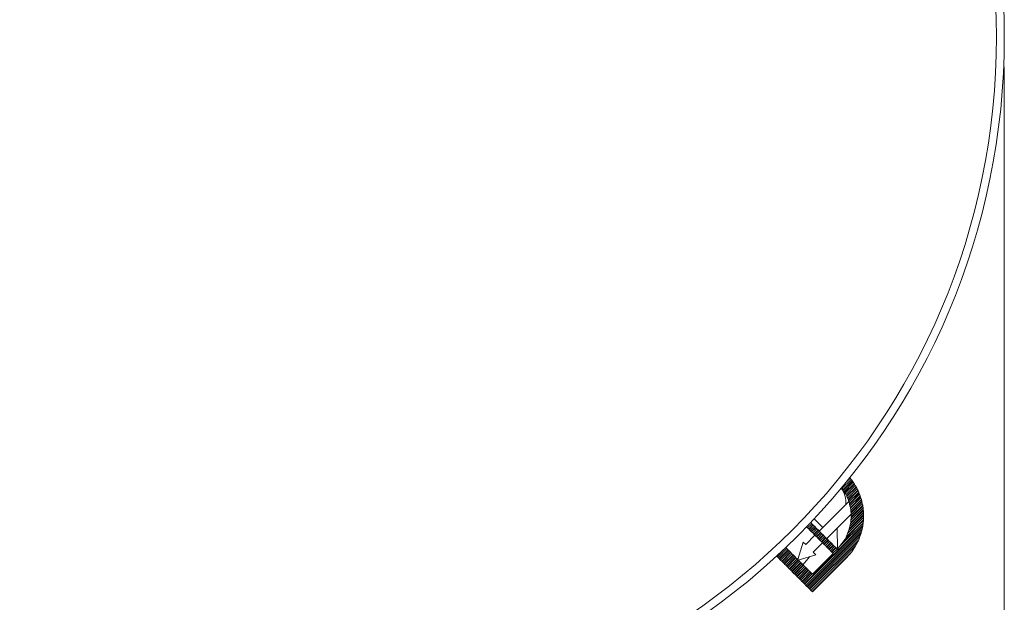
# Model space of a CAD drawing. Units: inches. Extents: x 0 to 33.4, y 0 to 8.5.
# Drawn here: x 1.3 to 2.6, y 5.1 to 5.9 of the extents above; entities that cross this region are included whole.
import ezdxf

# ---------------------------------------------------------------- set-up
doc = ezdxf.new("R2010")
doc.units = ezdxf.units.IN
doc.header["$MEASUREMENT"] = 0
doc.styles.add('SLDTEXTSTYLE0', font='TXT', dxfattribs={"width": 0.75})
doc.dimstyles.new('SLDDIMSTYLE0', dxfattribs={"dimtxt": 0.137795, "dimasz": 0.13, "dimexe": 0, "dimexo": 0.0625, "dimgap": 0.034449, "dimtad": 1, "dimlfac": 5, "dimrnd": 1e-09, "dimzin": 12, "dimdsep": 46, "dimtxsty": 'SLDTEXTSTYLE0', "dimsah": 1, "dimcen": 0.09, "dimadec": 0, "dimazin": 3, "dimtfac": 1, "dimtofl": 0, "dimtmove": 0, "dimatfit": 3, "dimfxl": 0, "dimfrac": 2, "dimtolj": 1, "dimtzin": 12, "dimarcsym": 0})

# ---------------------------------------------------------------- blocks, each defined once
blk = doc.blocks.new('_D_6')
at = {"color": 7, "linetype": 'Continuous', "lineweight": 0}
for p, q in [((0.7378, 5.8505), (0.7378, 4.5379)), ((2.6003, 5.8505), (2.6003, 4.5379)), ((1.773, 4.824), (1.731, 4.824)), ((1.731, 4.824), (1.731, 4.6053)), ((2.1293, 4.824), (2.1713, 4.824)), ((2.1713, 4.824), (2.1713, 4.6053)), ((1.731, 4.6053), (1.773, 4.6053)), ((2.1713, 4.6053), (2.1293, 4.6053)), ((0.7378, 4.5773), (2.6003, 4.5773))]:
    blk.add_line(p, q, dxfattribs=at)
for points in [[(0.7378, 4.5773), (0.8678, 4.5573), (0.8678, 4.5973)], [(2.6003, 4.5773), (2.4703, 4.5973), (2.4703, 4.5573)]]:
    blk.add_solid(points, dxfattribs=at)
at = {"color": 7, "linetype": 'Continuous', "lineweight": 0, "char_height": 0.1378, "attachment_point": 1, "style": 'SLDTEXTSTYLE0'}
for s, insert in [('%%c', (1.1248, 4.7808)), ('9.31', (1.3326, 4.7829)), ('23.7', (1.773, 4.7829))]:
    blk.add_mtext(s, dxfattribs=dict(at, insert=insert))

msp = doc.modelspace()

# ---------------------------------------------------------------- linework, layer by layer
at = {"color": 7, "linetype": 'Continuous', "lineweight": 15}
for p, q in [((2.398, 5.3059), (2.3862, 5.2941)), ((2.3968, 5.3075), (2.3912, 5.3019)), ((2.3963, 5.3081), (2.3958, 5.3077)), ((2.3968, 5.3075), (2.3963, 5.3081)), ((2.398, 5.3059), (2.3968, 5.3075)), ((2.3992, 5.3044), (2.398, 5.3059)), ((2.3874, 5.2925), (2.3862, 5.2941)), ((2.3992, 5.3044), (2.3874, 5.2925)), ((2.3878, 5.2918), (2.3874, 5.2925)), ((2.3997, 5.3037), (2.3878, 5.2918)), ((2.3889, 5.2901), (2.3878, 5.2918)), ((2.4008, 5.3021), (2.3889, 5.2901)), ((2.4019, 5.3004), (2.3899, 5.2884)), ((2.4024, 5.2997), (2.3903, 5.2877)), ((2.4034, 5.298), (2.3913, 5.2858)), ((2.4045, 5.2962), (2.3922, 5.284)), ((2.4049, 5.2955), (2.3925, 5.2832)), ((2.4058, 5.2937), (2.3934, 5.2812)), ((2.4068, 5.2918), (2.3942, 5.2793)), ((2.3997, 5.3037), (2.3992, 5.3044)), ((2.4008, 5.3021), (2.3997, 5.3037)), ((2.4019, 5.3004), (2.4008, 5.3021)), ((2.4034, 5.298), (2.4024, 5.2997)), ((2.4045, 5.2962), (2.4034, 5.298)), ((2.4049, 5.2955), (2.4045, 5.2962)), ((2.4058, 5.2937), (2.4049, 5.2955)), ((2.4068, 5.2918), (2.4058, 5.2937)), ((2.4071, 5.2911), (2.4068, 5.2918)), ((2.3899, 5.2884), (2.3889, 5.2901)), ((2.3903, 5.2877), (2.3899, 5.2884)), ((2.3913, 5.2858), (2.3903, 5.2877)), ((2.3922, 5.284), (2.3913, 5.2858)), ((2.3925, 5.2832), (2.3922, 5.284)), ((2.3934, 5.2812), (2.3925, 5.2832)), ((2.3942, 5.2793), (2.3934, 5.2812)), ((2.3945, 5.2784), (2.3942, 5.2793)), ((2.4071, 5.2911), (2.3945, 5.2784)), ((2.408, 5.2892), (2.3951, 5.2763)), ((2.4088, 5.2872), (2.3958, 5.2742)), ((2.4091, 5.2864), (2.396, 5.2733)), ((2.4099, 5.2844), (2.3965, 5.271)), ((2.4106, 5.2823), (2.397, 5.2687)), ((2.4109, 5.2815), (2.3972, 5.2678)), ((2.4115, 5.2793), (2.3975, 5.2653)), ((2.408, 5.2892), (2.4071, 5.2911)), ((2.4088, 5.2872), (2.408, 5.2892)), ((2.4091, 5.2864), (2.4088, 5.2872)), ((2.4099, 5.2844), (2.4091, 5.2864)), ((2.4106, 5.2823), (2.4099, 5.2844)), ((2.4109, 5.2815), (2.4106, 5.2823)), ((2.4115, 5.2793), (2.4109, 5.2815)), ((2.4121, 5.2772), (2.4115, 5.2793)), ((2.3949, 5.2767), (2.3559, 5.2377)), ((2.3951, 5.2763), (2.3945, 5.2784)), ((2.3958, 5.2742), (2.3951, 5.2763)), ((2.396, 5.2733), (2.3958, 5.2742)), ((2.3965, 5.271), (2.396, 5.2733)), ((2.397, 5.2687), (2.3965, 5.271)), ((2.3972, 5.2678), (2.397, 5.2687)), ((2.3975, 5.2653), (2.3972, 5.2678)), ((2.4141, 5.2658), (2.3974, 5.2491)), ((2.4138, 5.2683), (2.3977, 5.2522)), ((2.4121, 5.2772), (2.3978, 5.2628)), ((2.4123, 5.2763), (2.3979, 5.2618)), ((2.4128, 5.274), (2.3979, 5.2591)), ((2.4133, 5.2717), (2.398, 5.2564)), ((2.4135, 5.2707), (2.398, 5.2552)), ((2.4123, 5.2763), (2.4121, 5.2772)), ((2.4128, 5.274), (2.4123, 5.2763)), ((2.4133, 5.2717), (2.4128, 5.274)), ((2.4135, 5.2707), (2.4133, 5.2717)), ((2.4138, 5.2683), (2.4135, 5.2707)), ((2.4141, 5.2658), (2.4138, 5.2683)), ((2.4142, 5.2648), (2.4141, 5.2658)), ((2.3606, 5.2425), (2.3493, 5.2539)), ((2.3659, 5.2277), (2.3976, 5.2594)), ((2.4144, 5.2527), (2.3913, 5.2296)), ((2.4145, 5.2556), (2.3934, 5.2345)), ((2.4145, 5.2584), (2.3951, 5.239)), ((2.4145, 5.2595), (2.3956, 5.2406)), ((2.4144, 5.2622), (2.3964, 5.2442)), ((2.4142, 5.2648), (2.3972, 5.2478)), ((2.3978, 5.2628), (2.3975, 5.2653)), ((2.3977, 5.2522), (2.398, 5.2552)), ((2.3979, 5.2618), (2.3978, 5.2628)), ((2.3979, 5.2591), (2.3979, 5.2618)), ((2.398, 5.2564), (2.3979, 5.2591)), ((2.398, 5.2552), (2.398, 5.2564)), ((2.4144, 5.2622), (2.4142, 5.2648)), ((2.4143, 5.2515), (2.4144, 5.2527)), ((2.4145, 5.2595), (2.4144, 5.2622)), ((2.4144, 5.2527), (2.4145, 5.2556)), ((2.4145, 5.2584), (2.4145, 5.2595)), ((2.4145, 5.2556), (2.4145, 5.2584)), ((2.4135, 5.2452), (2.3364, 5.168)), ((2.4133, 5.2438), (2.3369, 5.1674)), ((2.4125, 5.2402), (2.3383, 5.166)), ((2.3448, 5.2488), (2.3392, 5.2432)), ((2.3392, 5.2433), (2.3392, 5.2432)), ((2.3392, 5.2432), (2.3406, 5.2419)), ((2.3462, 5.2474), (2.3406, 5.2419)), ((2.3406, 5.2419), (2.342, 5.2405)), ((2.3476, 5.246), (2.342, 5.2405)), ((2.342, 5.2405), (2.3426, 5.2399)), ((2.3481, 5.2455), (2.3426, 5.2399)), ((2.3426, 5.2399), (2.344, 5.2385)), ((2.3495, 5.2441), (2.344, 5.2385)), ((2.3448, 5.2488), (2.3446, 5.249)), ((2.3462, 5.2474), (2.3448, 5.2488)), ((2.3509, 5.2427), (2.3453, 5.2371)), ((2.3515, 5.2421), (2.3459, 5.2366)), ((2.3476, 5.246), (2.3462, 5.2474)), ((2.3529, 5.2407), (2.3473, 5.2352)), ((2.3481, 5.2455), (2.3476, 5.246)), ((2.3495, 5.2441), (2.3481, 5.2455)), ((2.3509, 5.2427), (2.3495, 5.2441)), ((2.3515, 5.2421), (2.3509, 5.2427)), ((2.3529, 5.2407), (2.3515, 5.2421)), ((2.3543, 5.2393), (2.3529, 5.2407)), ((2.3795, 5.2413), (2.3798, 5.214)), ((2.4139, 5.2483), (2.3828, 5.2173)), ((2.4143, 5.2515), (2.39, 5.2272)), ((2.3951, 5.239), (2.3956, 5.2406)), ((2.3956, 5.2406), (2.3964, 5.2442)), ((2.3964, 5.2442), (2.3972, 5.2478)), ((2.3972, 5.2478), (2.3974, 5.2491)), ((2.3974, 5.2491), (2.3977, 5.2522)), ((2.4117, 5.2366), (2.4125, 5.2402)), ((2.4125, 5.2402), (2.4133, 5.2438)), ((2.4133, 5.2438), (2.4135, 5.2452)), ((2.4135, 5.2452), (2.4139, 5.2483)), ((2.4139, 5.2483), (2.4143, 5.2515)), ((2.3503, 5.2322), (2.338, 5.2198)), ((2.4117, 5.2366), (2.3397, 5.1647)), ((2.4112, 5.2351), (2.3402, 5.1641)), ((2.4097, 5.2307), (2.3416, 5.1627)), ((2.344, 5.2385), (2.3453, 5.2371)), ((2.3453, 5.2371), (2.3459, 5.2366)), ((2.3459, 5.2366), (2.3473, 5.2352)), ((2.3473, 5.2352), (2.3487, 5.2338)), ((2.3543, 5.2393), (2.3487, 5.2338)), ((2.3487, 5.2338), (2.3492, 5.2332)), ((2.3548, 5.2388), (2.3492, 5.2332)), ((2.3492, 5.2332), (2.3506, 5.2318)), ((2.3562, 5.2374), (2.3506, 5.2318)), ((2.3506, 5.2318), (2.352, 5.2304)), ((2.3576, 5.236), (2.352, 5.2304)), ((2.352, 5.2304), (2.3526, 5.2299)), ((2.3582, 5.2354), (2.3526, 5.2299)), ((2.3526, 5.2299), (2.354, 5.2285)), ((2.3595, 5.2341), (2.354, 5.2285)), ((2.354, 5.2285), (2.3554, 5.2271)), ((2.3548, 5.2388), (2.3543, 5.2393)), ((2.3562, 5.2374), (2.3548, 5.2388)), ((2.3609, 5.2327), (2.3554, 5.2271)), ((2.3554, 5.2271), (2.3559, 5.2265)), ((2.3615, 5.2321), (2.3559, 5.2265)), ((2.3576, 5.236), (2.3562, 5.2374)), ((2.3629, 5.2307), (2.3573, 5.2251)), ((2.3582, 5.2354), (2.3576, 5.236)), ((2.3595, 5.2341), (2.3582, 5.2354)), ((2.3643, 5.2293), (2.3587, 5.2238)), ((2.3648, 5.2288), (2.3593, 5.2232)), ((2.3609, 5.2327), (2.3595, 5.2341)), ((2.3662, 5.2274), (2.3607, 5.2218)), ((2.3615, 5.2321), (2.3609, 5.2327)), ((2.3629, 5.2307), (2.3615, 5.2321)), ((2.3643, 5.2293), (2.3629, 5.2307)), ((2.3648, 5.2288), (2.3643, 5.2293)), ((2.3662, 5.2274), (2.3648, 5.2288)), ((2.3676, 5.226), (2.3662, 5.2274)), ((2.3828, 5.2173), (2.39, 5.2272)), ((2.39, 5.2272), (2.3913, 5.2296)), ((2.3913, 5.2296), (2.3934, 5.2345)), ((2.3934, 5.2345), (2.3951, 5.239)), ((2.408, 5.2263), (2.4097, 5.2307)), ((2.4097, 5.2307), (2.4112, 5.2351)), ((2.4112, 5.2351), (2.4117, 5.2366)), ((2.3119, 5.2159), (2.3002, 5.2042)), ((2.3132, 5.2145), (2.3016, 5.2028)), ((2.3119, 5.2159), (2.3118, 5.216)), ((2.3119, 5.2159), (2.3132, 5.2145)), ((2.3132, 5.2145), (2.3146, 5.2131)), ((2.3346, 5.2232), (2.3277, 5.2001)), ((2.338, 5.2198), (2.3346, 5.2232)), ((2.408, 5.2263), (2.343, 5.1613)), ((2.4071, 5.2243), (2.3436, 5.1608)), ((2.4038, 5.2181), (2.345, 5.1594)), ((2.348, 5.2098), (2.3603, 5.2221)), ((2.3559, 5.2265), (2.3573, 5.2251)), ((2.3573, 5.2251), (2.3587, 5.2238)), ((2.3587, 5.2238), (2.3593, 5.2232)), ((2.3593, 5.2232), (2.3607, 5.2218)), ((2.3607, 5.2218), (2.362, 5.2204)), ((2.3676, 5.226), (2.362, 5.2204)), ((2.362, 5.2204), (2.3626, 5.2199)), ((2.3682, 5.2254), (2.3626, 5.2199)), ((2.3626, 5.2199), (2.364, 5.2185)), ((2.3696, 5.224), (2.364, 5.2185)), ((2.364, 5.2185), (2.3654, 5.2171)), ((2.371, 5.2226), (2.3654, 5.2171)), ((2.3654, 5.2171), (2.3659, 5.2165)), ((2.3715, 5.2221), (2.3659, 5.2165)), ((2.3659, 5.2165), (2.3673, 5.2151)), ((2.3729, 5.2207), (2.3673, 5.2151)), ((2.3673, 5.2151), (2.3687, 5.2137)), ((2.3682, 5.2254), (2.3676, 5.226)), ((2.3696, 5.224), (2.3682, 5.2254)), ((2.3743, 5.2193), (2.3687, 5.2137)), ((2.3687, 5.2137), (2.3693, 5.2132)), ((2.3749, 5.2187), (2.3693, 5.2132)), ((2.371, 5.2226), (2.3696, 5.224)), ((2.3762, 5.2174), (2.3707, 5.2118)), ((2.3715, 5.2221), (2.371, 5.2226)), ((2.3729, 5.2207), (2.3715, 5.2221)), ((2.3776, 5.216), (2.3721, 5.2104)), ((2.3782, 5.2154), (2.3726, 5.2098)), ((2.3743, 5.2193), (2.3729, 5.2207)), ((2.3796, 5.214), (2.374, 5.2084)), ((2.3749, 5.2187), (2.3743, 5.2193)), ((2.3762, 5.2174), (2.3749, 5.2187)), ((2.3776, 5.216), (2.3762, 5.2174)), ((2.3782, 5.2154), (2.3776, 5.216)), ((2.3796, 5.214), (2.3782, 5.2154)), ((2.3797, 5.2139), (2.3796, 5.214)), ((2.3797, 5.2139), (2.3798, 5.214)), ((2.3798, 5.214), (2.3828, 5.2173)), ((2.3988, 5.2104), (2.4038, 5.2181)), ((2.4038, 5.2181), (2.4071, 5.2243)), ((2.4071, 5.2243), (2.408, 5.2263)), ((2.3002, 5.2042), (2.2997, 5.2047)), ((2.3002, 5.2042), (2.3016, 5.2028)), ((2.3016, 5.2028), (2.3029, 5.2014)), ((2.3146, 5.2131), (2.3029, 5.2014)), ((2.3035, 5.2008), (2.3029, 5.2014)), ((2.3152, 5.2125), (2.3035, 5.2008)), ((2.3035, 5.2008), (2.3049, 5.1994)), ((2.3166, 5.2111), (2.3049, 5.1994)), ((2.318, 5.2097), (2.3063, 5.1981)), ((2.3185, 5.2092), (2.3068, 5.1975)), ((2.3199, 5.2078), (2.3082, 5.1961)), ((2.3213, 5.2064), (2.3096, 5.1947)), ((2.3219, 5.2059), (2.3102, 5.1942)), ((2.3233, 5.2045), (2.3116, 5.1928)), ((2.3247, 5.2031), (2.313, 5.1914)), ((2.3252, 5.2025), (2.3135, 5.1908)), ((2.3152, 5.2125), (2.3146, 5.2131)), ((2.3266, 5.2011), (2.3149, 5.1894)), ((2.3152, 5.2125), (2.3166, 5.2111)), ((2.3166, 5.2111), (2.318, 5.2097)), ((2.3185, 5.2092), (2.318, 5.2097)), ((2.3185, 5.2092), (2.3199, 5.2078)), ((2.3199, 5.2078), (2.3213, 5.2064)), ((2.3219, 5.2059), (2.3213, 5.2064)), ((2.3219, 5.2059), (2.3233, 5.2045)), ((2.3233, 5.2045), (2.3247, 5.2031)), ((2.3252, 5.2025), (2.3247, 5.2031)), ((2.3252, 5.2025), (2.3266, 5.2011)), ((2.3266, 5.2011), (2.328, 5.1997)), ((2.3282, 5.1995), (2.3513, 5.2065)), ((2.3344, 5.1933), (2.3434, 5.2041)), ((2.3988, 5.2104), (2.3464, 5.158)), ((2.3468, 5.181), (2.3741, 5.2083)), ((2.3915, 5.202), (2.3469, 5.1574)), ((2.3513, 5.2065), (2.348, 5.2098)), ((2.3481, 5.2097), (2.3494, 5.2112)), ((2.3693, 5.2132), (2.3707, 5.2118)), ((2.3707, 5.2118), (2.3721, 5.2104)), ((2.3721, 5.2104), (2.3726, 5.2098)), ((2.3726, 5.2098), (2.374, 5.2084)), ((2.374, 5.2084), (2.3741, 5.2083)), ((2.3915, 5.202), (2.3988, 5.2104)), ((2.3049, 5.1994), (2.3063, 5.1981)), ((2.3068, 5.1975), (2.3063, 5.1981)), ((2.3068, 5.1975), (2.3082, 5.1961)), ((2.3082, 5.1961), (2.3096, 5.1947)), ((2.3102, 5.1942), (2.3096, 5.1947)), ((2.3102, 5.1942), (2.3116, 5.1928)), ((2.3116, 5.1928), (2.313, 5.1914)), ((2.3135, 5.1908), (2.313, 5.1914)), ((2.3135, 5.1908), (2.3149, 5.1894)), ((2.3149, 5.1894), (2.3163, 5.188)), ((2.328, 5.1997), (2.3163, 5.188)), ((2.3169, 5.1875), (2.3163, 5.188)), ((2.3286, 5.1992), (2.3169, 5.1875)), ((2.3299, 5.1978), (2.3183, 5.1861)), ((2.3313, 5.1964), (2.3196, 5.1847)), ((2.3319, 5.1958), (2.3202, 5.1841)), ((2.3333, 5.1944), (2.3216, 5.1827)), ((2.3347, 5.193), (2.323, 5.1814)), ((2.3352, 5.1925), (2.3235, 5.1808)), ((2.3366, 5.1911), (2.3249, 5.1794)), ((2.338, 5.1897), (2.3263, 5.178)), ((2.3386, 5.1891), (2.3269, 5.1775)), ((2.3286, 5.1992), (2.328, 5.1997)), ((2.34, 5.1878), (2.3283, 5.1761)), ((2.3286, 5.1992), (2.3299, 5.1978)), ((2.3299, 5.1978), (2.3313, 5.1964)), ((2.3319, 5.1958), (2.3313, 5.1964)), ((2.3319, 5.1958), (2.3333, 5.1944)), ((2.3333, 5.1944), (2.3347, 5.193)), ((2.3352, 5.1925), (2.3347, 5.193)), ((2.3352, 5.1925), (2.3366, 5.1911)), ((2.3366, 5.1911), (2.338, 5.1897)), ((2.3386, 5.1891), (2.338, 5.1897)), ((2.3386, 5.1891), (2.34, 5.1878)), ((2.34, 5.1878), (2.3414, 5.1864)), ((2.3169, 5.1875), (2.3183, 5.1861)), ((2.3183, 5.1861), (2.3196, 5.1847)), ((2.3202, 5.1841), (2.3196, 5.1847)), ((2.3202, 5.1841), (2.3216, 5.1827)), ((2.3216, 5.1827), (2.323, 5.1814)), ((2.3235, 5.1808), (2.323, 5.1814)), ((2.3235, 5.1808), (2.3249, 5.1794)), ((2.3249, 5.1794), (2.3263, 5.178)), ((2.3269, 5.1775), (2.3263, 5.178)), ((2.3269, 5.1775), (2.3283, 5.1761)), ((2.3283, 5.1761), (2.3297, 5.1747)), ((2.3414, 5.1864), (2.3297, 5.1747)), ((2.3302, 5.1741), (2.3297, 5.1747)), ((2.3419, 5.1858), (2.3302, 5.1741)), ((2.3433, 5.1844), (2.3316, 5.1727)), ((2.3447, 5.183), (2.333, 5.1713)), ((2.3453, 5.1825), (2.3336, 5.1708)), ((2.3467, 5.1811), (2.335, 5.1694)), ((2.3419, 5.1858), (2.3414, 5.1864)), ((2.3419, 5.1858), (2.3433, 5.1844)), ((2.3433, 5.1844), (2.3447, 5.183)), ((2.3453, 5.1825), (2.3447, 5.183)), ((2.3453, 5.1825), (2.3467, 5.1811)), ((2.3467, 5.1811), (2.3468, 5.181)), ((2.3302, 5.1741), (2.3316, 5.1727)), ((2.3316, 5.1727), (2.333, 5.1713)), ((2.3336, 5.1708), (2.333, 5.1713)), ((2.3336, 5.1708), (2.335, 5.1694)), ((2.335, 5.1694), (2.3364, 5.168)), ((2.3369, 5.1674), (2.3364, 5.168)), ((2.3369, 5.1674), (2.3383, 5.166)), ((2.3383, 5.166), (2.3397, 5.1647)), ((2.3402, 5.1641), (2.3397, 5.1647)), ((2.3402, 5.1641), (2.3416, 5.1627)), ((2.3416, 5.1627), (2.343, 5.1613)), ((2.3436, 5.1608), (2.343, 5.1613)), ((2.3436, 5.1608), (2.345, 5.1594)), ((2.345, 5.1594), (2.3464, 5.158)), ((2.3469, 5.1574), (2.3464, 5.158))]:
    msp.add_line(p, q, dxfattribs=at)
for radius in [0.9312, 0.9207]:
    msp.add_circle((1.6691, 5.8899), radius, dxfattribs=at)
for points, knots in [([(2.3849, 5.2943), (2.3857, 5.2932), (2.3893, 5.2885), (2.391, 5.2808), (2.3912, 5.2747), (2.3912, 5.2731)], [0, 0, 0, 0, 0.18284, 0.7781046, 1, 1, 1, 1]), ([(2.4024, 5.2997), (2.4024, 5.2997), (2.4022, 5.3), (2.4021, 5.3002), (2.4019, 5.3004)], [0, 0, 0, 0, 0.088493, 1, 1, 1, 1])]:
    msp.add_open_spline(points, degree=3, knots=knots, dxfattribs=at)

# ---------------------------------------------------------------- dimensions: what is measured, and where the dimension line sits
at = {"color": 7, "linetype": 'Continuous', "lineweight": 0}
dim = msp.add_linear_dim(base=(2.6003, 4.5773), p1=(0.7378, 5.8899), p2=(2.6003, 5.8899), text='%%c<>', dimstyle='SLDDIMSTYLE0', dxfattribs=at)
dim.commit()
dim.dimension.update_dxf_attribs({"geometry": '_D_6', "text_midpoint": (1.6691, 4.5773), "dimtype": 160})

doc.saveas('drawing.dxf')
